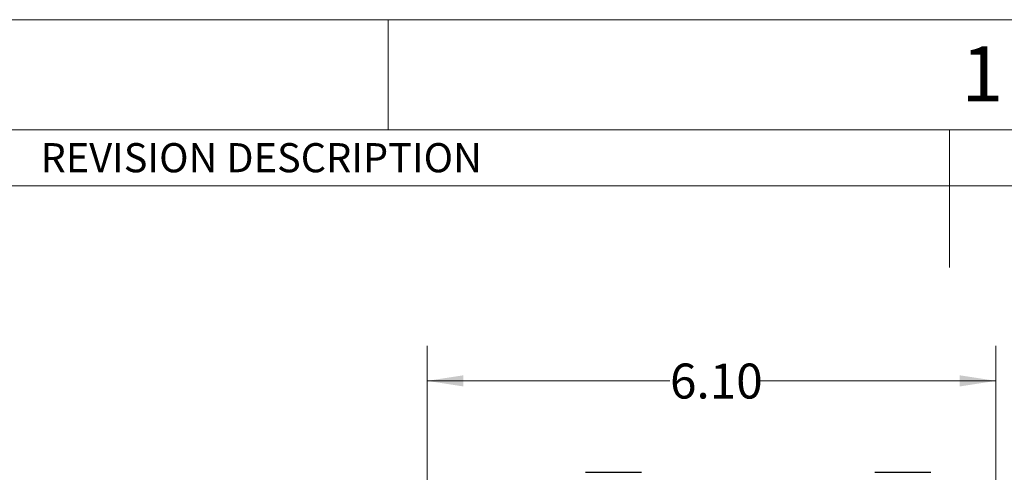
# Paper-space layout 'Sheet2' of a CAD drawing. Units: inches. Extents: x 0 to 17, y 0 to 11.
# Drawn here: x 11.4 to 15, y 9.4 to 11 of the extents above; entities that cross this region are included whole.
import ezdxf

# ---------------------------------------------------------------- set-up
doc = ezdxf.new("R2010")
doc.units = ezdxf.units.IN
doc.header["$MEASUREMENT"] = 0
doc.styles.add('SLDTEXTSTYLE0', font='TXT', dxfattribs={"width": 0.75})
doc.dimstyles.new('SLDDIMSTYLE12', dxfattribs={"dimtxt": 0.125, "dimasz": 0.13, "dimexe": 0, "dimexo": 0.0625, "dimgap": 0.03125, "dimtad": 0, "dimtih": 1, "dimtoh": 1, "dimlfac": 3, "dimrnd": 1e-09, "dimzin": 4, "dimdsep": 46, "dimtxsty": 'SLDTEXTSTYLE0', "dimsah": 1, "dimcen": 0.09, "dimadec": 0, "dimazin": 1, "dimtfac": 1, "dimtofl": 0, "dimtmove": 0, "dimatfit": 3, "dimfxl": 0, "dimfrac": 2, "dimtolj": 1, "dimtzin": 12, "dimarcsym": 0})

# ---------------------------------------------------------------- blocks, each defined once
blk = doc.blocks.new('_D_29')
at = {"color": 7, "linetype": 'Continuous', "lineweight": 18}
for p, q in [((12.889, 8.6903), (12.889, 9.8338)), ((14.9224, 9.0569), (14.9224, 9.8338)), ((12.889, 9.7088), (13.7572, 9.7088)), ((14.9224, 9.7088), (14.0805, 9.7088))]:
    blk.add_line(p, q, dxfattribs=at)
for points in [[(12.889, 9.7088), (13.019, 9.6888), (13.019, 9.7288)], [(14.9224, 9.7088), (14.7924, 9.7288), (14.7924, 9.6888)]]:
    blk.add_solid(points, dxfattribs=at)
at = {"color": 7, "linetype": 'Continuous', "lineweight": 18, "insert": (13.7572, 9.7707), "char_height": 0.125, "attachment_point": 1, "style": 'SLDTEXTSTYLE0'}
blk.add_mtext('6.10', dxfattribs=at)

psp = doc.layouts.new('Sheet2')

# ---------------------------------------------------------------- linework, layer by layer
at = {"color": 7, "linetype": 'Continuous', "lineweight": 18}
for p, q in [((0, 11), (17, 11)), ((12.75, 10.6063), (12.75, 11)), ((16.6063, 10.6063), (0.3937, 10.6063)), ((14.7559, 10.6063), (14.7559, 10.1142)), ((16.6063, 10.4055), (8.8937, 10.4055))]:
    psp.add_line(p, q, dxfattribs=at)
at = {"color": 7, "linetype": 'Continuous', "lineweight": 25}
for p, q in [((13.4557, 9.3819), (13.6557, 9.3819)), ((14.489, 9.3819), (14.689, 9.3819))]:
    psp.add_line(p, q, dxfattribs=at)

# ---------------------------------------------------------------- texts
at = {"color": 7, "linetype": 'Continuous', "lineweight": 0, "attachment_point": 2, "style": 'SLDTEXTSTYLE0'}
for s, insert, char_height in [('1', (14.8735, 10.9049), 0.1969), ('REVISION DESCRIPTION', (12.2961, 10.5587), 0.104167)]:
    psp.add_mtext(s, dxfattribs=dict(at, insert=insert, char_height=char_height))

# ---------------------------------------------------------------- dimensions: what is measured, and where the dimension line sits
at = {"color": 7, "linetype": 'Continuous', "lineweight": 18}
dim = psp.add_linear_dim(base=(14.9224, 9.7088), p1=(12.889, 8.6403), p2=(14.9224, 9.0069), dimstyle='SLDDIMSTYLE12', dxfattribs=at)
dim.commit()
dim.dimension.update_dxf_attribs({"geometry": '_D_29', "text_midpoint": (13.9188, 9.7088), "dimtype": 160})

doc.saveas('drawing.dxf')
